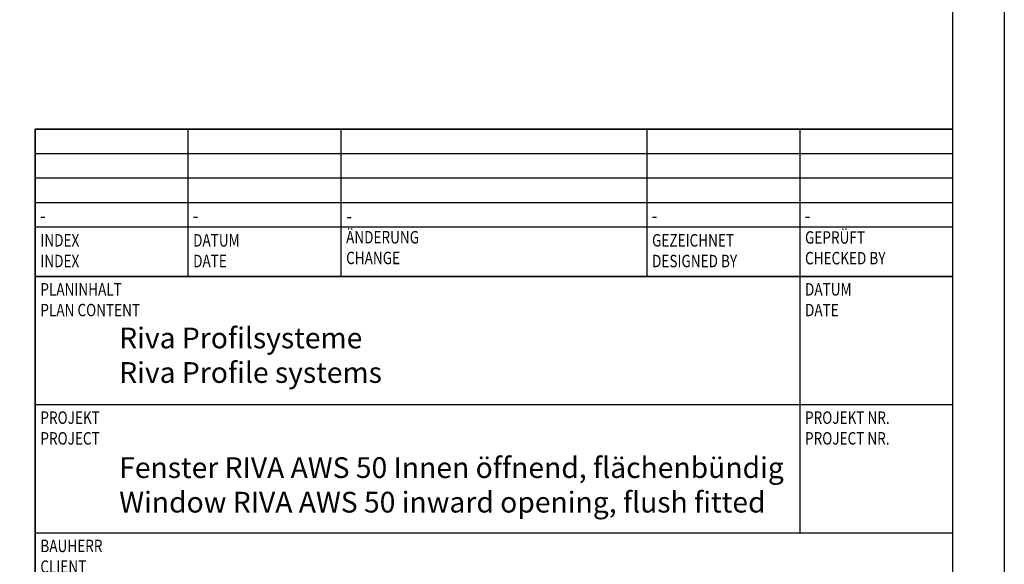
# Model space of a CAD drawing. Units: millimetres. Extents: x 2160 to 23610, y 389 to 3711.
# Drawn here: x 4349 to 4444, y 711 to 764 of the extents above; entities that cross this region are included whole.
import ezdxf

# ---------------------------------------------------------------- set-up
doc = ezdxf.new("R2010")
doc.units = ezdxf.units.MM
doc.linetypes.add('AUSGEZOGEN', pattern=[0])
doc.layers.add('FormatAK-Text', color=7, linetype='Continuous')
doc.layers.add('RAHMEN', color=7, linetype='AUSGEZOGEN')
doc.layers.add('nicht drucken', color=6, linetype='Continuous', plot=False)
doc.styles.add('Arial', font='arialbd.ttf')

# ---------------------------------------------------------------- blocks, each defined once
blk = doc.blocks.new('Profilsystem')
at = {"linetype": 'ByBlock'}
blk.add_line((-88.518, 89.548), (-88.518, 0), dxfattribs=at)
at = {"linetype": 'AUSGEZOGEN', "lineweight": 25}
for p, q in [((0, 89.548), (-88.518, 89.548)), ((0, 87.182), (-88.518, 87.182)), ((0, 84.816), (-88.518, 84.816)), ((0, 82.451), (-88.518, 82.451)), ((0, 80.085), (-88.518, 80.085)), ((-88.518, 75.353), (0, 75.353)), ((0, 75.353), (-88.518, 75.353)), ((-88.518, 75.353), (0, 75.353)), ((-14.739, 75.353), (-14.739, 50.592)), ((-88.518, 62.973), (0, 62.973)), ((-88.518, 50.592), (0, 50.592))]:
    blk.add_line(p, q, dxfattribs=at)
for p, q in [((-73.779, 89.548), (-73.779, 75.353)), ((-59.019, 89.548), (-59.019, 75.353)), ((-29.499, 89.548), (-29.499, 75.353)), ((-14.739, 89.548), (-14.739, 75.353))]:
    blk.add_line(p, q)
blk.add_lwpolyline([(-88.518, 89.548), (0, 89.548), (0, 0), (-88.518, 0)], close=True)
at = {"linetype": 'AUSGEZOGEN', "lineweight": 25, "char_height": 1.2, "attachment_point": 1, "style": 'Arial'}
for s, insert, width in [('\\W0.80;ÄNDERUNG  \\PCHANGE', (-58.508, 79.73), 13), ('\\W0.80;GEPRÜFT \\PCHECKED BY', (-14.228, 79.711), 13), ('\\W0.80;INDEX  \\PINDEX', (-88.007, 79.431), 13), ('\\W0.80;DATUM  \\PDATE', (-73.268, 79.431), 13), ('\\W0.80;GEZEICHNET \\PDESIGNED BY', (-28.988, 79.431), 13), ('\\W0.80;PLANINHALT  \\PPLAN CONTENT', (-88.007, 74.7), 13), ('\\W0.80;DATUM\\PDATE', (-14.228, 74.7), 13), ('\\W0.80;PROJEKT  \\PPROJECT', (-88.007, 62.319), 13), ('\\W0.80;PROJEKT NR.  PROJECT NR.', (-14.228, 62.319), 13), ('\\W0.80;BAUHERR \\PCLIENT', (-88.007, 49.939), 19.39489)]:
    blk.add_mtext(s, dxfattribs=dict(at, insert=insert, width=width))
at = {"layer": 'FormatAK-Text', "color": 7, "linetype": 'AUSGEZOGEN', "lineweight": 25, "char_height": 1.196, "width": 13, "style": 'Arial'}
for insert, attachment_point in [((-87.781, 81.797), 2), ((-73.041, 81.797), 2), ((-58.508, 81.755), 1), ((-28.761, 81.797), 2), ((-14.001, 81.797), 2)]:
    blk.add_mtext('-', dxfattribs=dict(at, insert=insert, attachment_point=attachment_point))
at = {"layer": 'FormatAK-Text', "color": 0, "char_height": 2, "attachment_point": 1, "style": 'Arial'}
for s, width, insert in [('\\fArial|b0|i0|c0|p34;Riva Profilsysteme\\PRiva Profile systems', 61.27194, (-80.4, 70.408)), ('\\fArial|b0|i0|c0|p34;Fenster RIVA AWS 50 Innen öffnend, flächenbündig\\PWindow RIVA AWS 50 inward opening, flush fitted', 138.04388, (-80.4, 57.893))]:
    blk.add_mtext_dynamic_manual_height_columns(s, width=width, gutter_width=15, heights=[6.361], dxfattribs=dict(at, insert=insert))

msp = doc.modelspace()

# ---------------------------------------------------------------- linework, layer by layer
at = {"layer": 'nicht drucken'}
msp.add_line((4444.211, 1499.932), (4444.211, 658.932), dxfattribs=at)
msp.add_lwpolyline([(3850.211, 1499.932), (4444.211, 1499.932), (4444.211, 658.932), (3850.211, 658.932)], close=True, dxfattribs=at)
at = {"layer": 'RAHMEN', "color": 0}
msp.add_line((4439.211, 1494.932), (4439.211, 663.932), dxfattribs=at)
msp.add_lwpolyline([(4439.211, 663.932), (3855.211, 663.932), (3855.211, 1494.932), (4439.211, 1494.932)], close=True, dxfattribs=at)

# ---------------------------------------------------------------- block references
msp.add_blockref('Profilsystem', (4439.211, 663.932))

doc.saveas('drawing.dxf')
